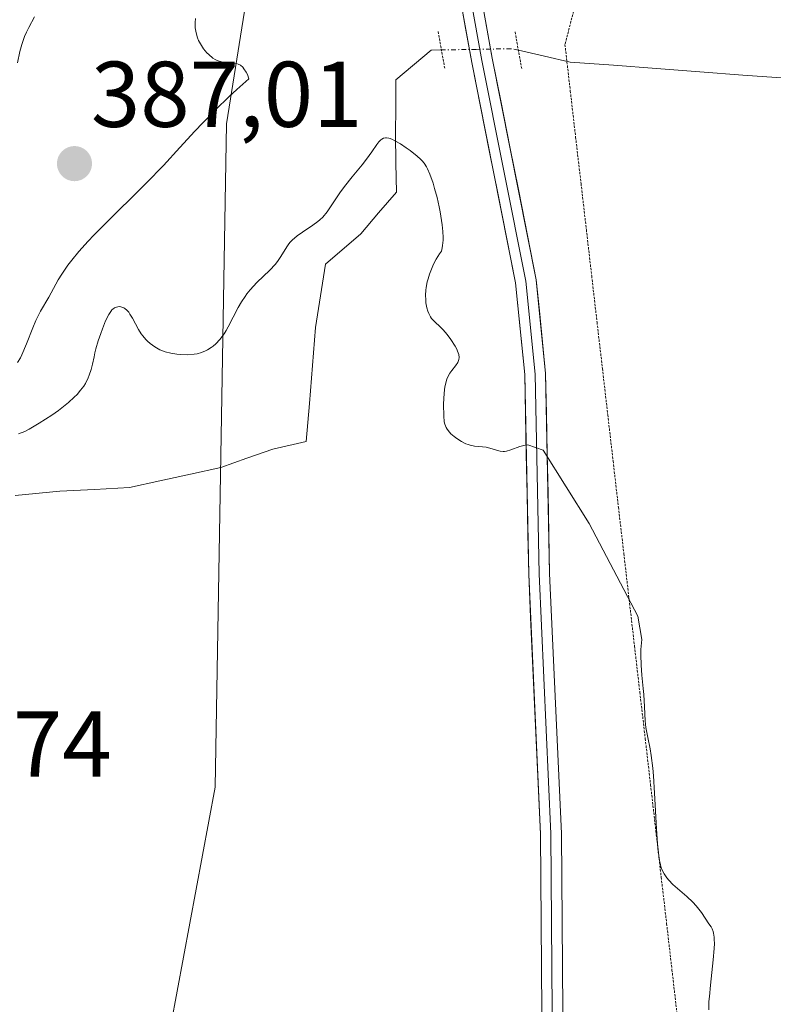
# Model space of a CAD drawing. Units: metres. Extents: x 628895 to 632326, y 4676411 to 4678787.
# Drawn here: x 629998 to 630079, y 4678251 to 4678356 of the extents above; entities that cross this region are included whole.
import ezdxf
from ezdxf.enums import TextEntityAlignment as Align

# ---------------------------------------------------------------- set-up
doc = ezdxf.new("R2010")
doc.units = ezdxf.units.M
doc.header["$MEASUREMENT"] = 0
doc.linetypes.add('TRAZO_Y_PUNTO', pattern=[1, 0.5, -0.25, 0, -0.25])
doc.linetypes.add('TRAZOS2', pattern=[0.375, 0.25, -0.125])
for name, color, linetype, lineweight in [('Carátula', 7, 'Continuous', 5), ('Corriente natural lineal', 142, 'Continuous', 13), ('Corriente natural lineal oculto', 19, 'TRAZO_Y_PUNTO', 13), ('Curva de nivel normal', 36, 'Continuous', 0), ('Layer 0', 7, 'Continuous', 0), ('Matorral CxS', 135, 'Continuous', 0), ('Pastizal CxS', 92, 'Continuous', 0), ('Puente lineal', 2, 'TRAZOS2', 0), ('Punto de cota en terreno', 7, 'Continuous', 0), ('Rótulo de punto de cota en terreno', 19, 'Continuous', 0), ('Vía pecuaria eje', 92, 'TRAZOS2', 0)]:
    doc.layers.add(name, color=color, linetype=linetype, lineweight=lineweight)
doc.styles.add('Arial', font='txt', dxfattribs={"height": 0.2})

# ---------------------------------------------------------------- blocks, each defined once
blk = doc.blocks.new('*U175')
at = {"layer": 'Curva de nivel normal', "color": 36, "linetype": 'Continuous', "lineweight": 0}
blk.add_polyline3d([(630072.33, 4678250.07, 380), (630072.35, 4678250.97, 380), (630072.39, 4678251.49, 380), (630072.51, 4678252.71, 380), (630072.81, 4678255.42, 380), (630072.91, 4678256.65, 380), (630072.93, 4678257.17, 380), (630072.92, 4678257.61, 380), (630072.9, 4678257.86, 380), (630072.84, 4678258.28, 380), (630072.8, 4678258.45, 380), (630072.69, 4678258.74, 380), (630072.57, 4678258.95, 380), (630072.33, 4678259.29, 380), (630071.54, 4678260.52, 380), (630070.98, 4678261.22, 380), (630070.62, 4678261.6, 380), (630069.98, 4678262.21, 380), (630068.48, 4678263.52, 380), (630068.03, 4678263.98, 380), (630067.83, 4678264.22, 380), (630067.52, 4678264.65, 380), (630067.4, 4678264.89, 380), (630067.23, 4678265.31, 380), (630067.1, 4678265.81, 380), (630067.04, 4678266.1, 380), (630066.96, 4678266.6, 380), (630066.83, 4678267.86, 380), (630066.72, 4678269.5, 380), (630066.51, 4678273.33, 380), (630066.39, 4678275.17, 380), (630066.32, 4678275.98, 380), (630066.15, 4678277.35, 380), (630066.03, 4678278.08, 380), (630065.79, 4678279.27, 380), (630065.58, 4678280.35, 380), (630065.5, 4678281.06, 380), (630065.43, 4678282.59, 380), (630065.35, 4678283.91, 380), (630065.29, 4678284.56, 380), (630065.14, 4678285.96, 380), (630065.05, 4678287.06, 380), (630065.02, 4678288.17, 380), (630065.04, 4678288.73, 380), (630065.07, 4678289.1, 380), (630065.15, 4678289.82, 380), (630064.7, 4678292.3, 380), (630059.48, 4678302.24, 380), (630054.54, 4678310.14, 380), (630052.89, 4678310.69, 380), (630052.6, 4678310.65, 380), (630052.05, 4678310.51, 380), (630051.07, 4678310.16, 380), (630050.61, 4678310.03, 380), (630050.38, 4678310, 380), (630050.24, 4678310, 380), (630049.94, 4678310.02, 380), (630049.65, 4678310.08, 380), (630049.08, 4678310.26, 380), (630048.44, 4678310.44, 380), (630048.03, 4678310.5, 380), (630047.17, 4678310.56, 380), (630046.72, 4678310.65, 380), (630046.49, 4678310.72, 380), (630046.25, 4678310.81, 380), (630045.76, 4678311.05, 380), (630045.28, 4678311.36, 380), (630044.99, 4678311.58, 380), (630044.64, 4678311.89, 380), (630044.49, 4678312.04, 380), (630044.23, 4678312.38, 380), (630044.13, 4678312.55, 380), (630043.99, 4678312.91, 380), (630043.93, 4678313.17, 380), (630043.87, 4678313.8, 380), (630043.85, 4678315.03, 380), (630043.87, 4678315.69, 380), (630043.96, 4678316.62, 380), (630043.99, 4678316.88, 380), (630044.09, 4678317.36, 380), (630044.21, 4678317.76, 380), (630044.31, 4678317.99, 380), (630044.54, 4678318.4, 380), (630044.74, 4678318.67, 380), (630045.14, 4678319.16, 380), (630045.38, 4678319.52, 380), (630045.47, 4678319.75, 380), (630045.5, 4678319.87, 380), (630045.52, 4678320.06, 380), (630045.48, 4678320.38, 380), (630045.35, 4678320.76, 380), (630045.26, 4678320.98, 380), (630045.09, 4678321.3, 380), (630044.64, 4678322, 380), (630044.24, 4678322.54, 380), (630043.82, 4678323.03, 380), (630043.6, 4678323.25, 380), (630042.79, 4678323.99, 380), (630042.55, 4678324.27, 380), (630042.44, 4678324.43, 380), (630042.25, 4678324.8, 380), (630042.16, 4678325.03, 380), (630042.05, 4678325.41, 380), (630041.96, 4678325.95, 380), (630041.93, 4678326.26, 380), (630041.92, 4678326.76, 380), (630041.95, 4678327.31, 380), (630041.99, 4678327.6, 380), (630042.1, 4678328.21, 380), (630042.18, 4678328.53, 380), (630042.34, 4678329.03, 380), (630042.61, 4678329.73, 380), (630042.78, 4678330.08, 380), (630043.07, 4678330.64, 380), (630043.42, 4678331.2, 380), (630043.61, 4678331.49, 380), (630043.7, 4678331.83, 380), (630043.74, 4678332.09, 380), (630043.79, 4678332.65, 380), (630043.79, 4678332.96, 380), (630043.77, 4678333.61, 380), (630043.7, 4678334.3, 380), (630043.64, 4678334.77, 380), (630043.49, 4678335.72, 380), (630043.38, 4678336.24, 380), (630043.15, 4678337.26, 380), (630042.89, 4678338.21, 380), (630042.72, 4678338.78, 380), (630042.37, 4678339.75, 380), (630042.14, 4678340.31, 380), (630042.02, 4678340.54, 380), (630041.75, 4678340.94, 380), (630041.54, 4678341.19, 380), (630041.38, 4678341.35, 380), (630041, 4678341.69, 380), (630040.26, 4678342.27, 380), (630039.85, 4678342.57, 380), (630039.22, 4678342.99, 380), (630038.62, 4678343.33, 380), (630038.36, 4678343.46, 380), (630038.12, 4678343.56, 380), (630037.97, 4678343.6, 380), (630037.72, 4678343.64, 380), (630037.6, 4678343.64, 380), (630037.4, 4678343.6, 380), (630037.22, 4678343.52, 380), (630037.11, 4678343.44, 380), (630036.9, 4678343.23, 380), (630036.67, 4678342.93, 380), (630036.13, 4678342.13, 380), (630035.58, 4678341.35, 380), (630035.11, 4678340.76, 380), (630034.03, 4678339.45, 380), (630033.21, 4678338.42, 380), (630032.71, 4678337.73, 380), (630031.34, 4678335.7, 380), (630030.89, 4678335.14, 380), (630030.58, 4678334.84, 380), (630030.35, 4678334.66, 380), (630029.8, 4678334.27, 380), (630028.71, 4678333.54, 380), (630028.13, 4678333.12, 380), (630027.61, 4678332.67, 380), (630027.38, 4678332.44, 380), (630027.25, 4678332.28, 380), (630027.01, 4678331.95, 380), (630026.39, 4678330.91, 380), (630026.01, 4678330.36, 380), (630025.78, 4678330.07, 380), (630025.2, 4678329.46, 380), (630023.79, 4678328.11, 380), (630023.07, 4678327.34, 380), (630022.74, 4678326.92, 380), (630022.53, 4678326.63, 380), (630022.14, 4678326.03, 380), (630021.79, 4678325.42, 380), (630020.72, 4678323.35, 380), (630020.5, 4678322.97, 380), (630020.29, 4678322.62, 380), (630019.84, 4678322.02, 380), (630019.4, 4678321.54, 380), (630019.1, 4678321.28, 380), (630018.9, 4678321.13, 380), (630018.51, 4678320.88, 380), (630018.29, 4678320.77, 380), (630017.85, 4678320.59, 380), (630017.39, 4678320.47, 380), (630017.08, 4678320.42, 380), (630016.39, 4678320.37, 380), (630015.61, 4678320.39, 380), (630015.2, 4678320.43, 380), (630014.58, 4678320.52, 380), (630013.97, 4678320.68, 380), (630013.67, 4678320.79, 380), (630013.39, 4678320.91, 380), (630012.85, 4678321.21, 380), (630012.36, 4678321.57, 380), (630012.06, 4678321.83, 380), (630011.88, 4678322.01, 380), (630011.55, 4678322.39, 380), (630011.38, 4678322.61, 380), (630011.1, 4678323.06, 380), (630010.44, 4678324.3, 380), (630010.18, 4678324.73, 380), (630010.04, 4678324.92, 380), (630009.84, 4678325.15, 380), (630009.63, 4678325.33, 380), (630009.52, 4678325.4, 380), (630009.41, 4678325.45, 380), (630009.18, 4678325.52, 380), (630009.08, 4678325.53, 380), (630008.87, 4678325.52, 380), (630008.73, 4678325.49, 380), (630008.51, 4678325.4, 380), (630008.33, 4678325.26, 380), (630008.24, 4678325.17, 380), (630008.11, 4678325.01, 380), (630007.9, 4678324.7, 380), (630007.56, 4678324.01, 380), (630007.22, 4678323.16, 380), (630007.04, 4678322.66, 380), (630006.77, 4678321.85, 380), (630006.52, 4678320.99, 380), (630006.41, 4678320.56, 380), (630006.32, 4678320.16, 380), (630006.15, 4678319.37, 380), (630006, 4678318.78, 380), (630005.8, 4678318.19, 380), (630005.68, 4678317.89, 380), (630005.39, 4678317.29, 380), (630005.21, 4678316.99, 380), (630004.88, 4678316.55, 380), (630004.49, 4678316.1, 380), (630004.2, 4678315.81, 380), (630003.56, 4678315.23, 380), (630003.22, 4678314.94, 380), (630002.51, 4678314.4, 380), (630001.79, 4678313.89, 380), (630000.44, 4678313.02, 380), (629999.35, 4678312.37, 380), (629998.88, 4678312.13, 380), (629998.22, 4678311.87, 380)], dxfattribs=at)
blk = doc.blocks.new('5PATER')
at = {"layer": 'Carátula', "linetype": 'Continuous', "lineweight": 5}
h = blk.add_hatch(color=250, dxfattribs=at)
edge = h.paths.add_edge_path()
edge.add_ellipse((0, 0.01), major_axis=(-1.33, -1.34), ratio=0.999422, start_angle=0, end_angle=360)

msp = doc.modelspace()

# ---------------------------------------------------------------- linework, layer by layer
at = {"layer": 'Corriente natural lineal', "color": 142, "linetype": 'Continuous', "lineweight": 13}
for points in [[(630113.4972, 4678357.3416, 382.8887), (630109.2903, 4678355.9922, 382.8474), (630105.0835, 4678354.6429, 383.0186), (630100.8766, 4678353.2935, 383.1765), (630096.6697, 4678351.9441, 383.2094), (630094.8006, 4678351.8838, 383.1773), (630093.4947, 4678351.1504, 383.0758), (630089.2084, 4678350.78, 383.2595), (630084.9222, 4678350.4095, 383.4878), (630080.6359, 4678350.0391, 383.2359), (630076.0004, 4678350.3884, 382.4768), (630071.3649, 4678350.7376, 382.4352), (630066.7293, 4678351.0869, 382.5656), (630062.0938, 4678351.4361, 382.7314), (630057.4583, 4678351.7854, 382.9087), (630054.67, 4678352.4127, 382.8198), (630051.8817, 4678353.0401, 382.5096)], [(630043.6188, 4678353.0754, 381.77), (630042.5358, 4678353.0554, 381.6398), (630038.7258, 4678349.8804, 380.9671), (630038.713, 4678346.9653, 380.5756), (630038.7001, 4678344.0501, 380.1789), (630038.7401, 4678340.9351, 379.8267), (630038.7801, 4678337.8201, 379.5412), (630036.8651, 4678335.5851, 379.366), (630034.9501, 4678333.3501, 379.2815), (630031.1701, 4678330.0901, 379.0336), (630030.6401, 4678326.6851, 378.8661), (630030.1101, 4678323.2801, 378.7929), (630029.7768, 4678319.2068, 378.6113), (630029.4434, 4678315.1334, 378.3138), (630029.1101, 4678311.0601, 377.9938), (630025.5101, 4678310.2501, 377.5745), (630022.7201, 4678309.2651, 377.2861), (630019.9301, 4678308.2801, 377.1884), (630016.6601, 4678307.5568, 377.1701), (630013.3901, 4678306.8334, 377.2168), (630010.1201, 4678306.1101, 377.2023), (630006.3851, 4678305.9201, 377.1768), (630002.6501, 4678305.7301, 376.9659), (629997.8584, 4678305.2734, 376.9771)]]:
    msp.add_polyline3d(points, dxfattribs=at)
at = {"layer": 'Corriente natural lineal oculto', "color": 19, "linetype": 'TRAZO_Y_PUNTO', "lineweight": 13}
msp.add_polyline3d([(630051.8817, 4678353.0401, 382.5096), (630051.1083, 4678353.2141, 382.4436), (630047.3636, 4678353.1448, 382.1744), (630043.6188, 4678353.0754, 381.77)], dxfattribs=at)
at = {"layer": 'Curva de nivel normal', "color": 36, "linetype": 'Continuous', "lineweight": 0}
for points in [[(629998.1, 4678319.52, 385), (629998.41, 4678320.05, 385), (629998.56, 4678320.37, 385), (629999.06, 4678321.53, 385), (629999.74, 4678323.25, 385), (630000.08, 4678324.05, 385), (630000.25, 4678324.4, 385), (630000.58, 4678325.03, 385), (630001.47, 4678326.55, 385), (630002.47, 4678328.4, 385), (630002.85, 4678329.02, 385), (630003.5, 4678329.98, 385), (630003.92, 4678330.53, 385), (630004.7, 4678331.46, 385), (630005.7, 4678332.56, 385), (630006.3, 4678333.19, 385), (630008.49, 4678335.37, 385), (630010.76, 4678337.62, 385), (630011.96, 4678338.82, 385), (630013.76, 4678340.69, 385), (630015.52, 4678342.61, 385), (630017.14, 4678344.37, 385), (630017.99, 4678345.27, 385), (630019.35, 4678346.66, 385), (630020.84, 4678348.1, 385), (630021.65, 4678348.84, 385), (630022.95, 4678349.98, 385), (630022.78, 4678350.43, 385), (630022.66, 4678350.68, 385), (630022.42, 4678351.07, 385), (630022.3, 4678351.22, 385), (630022.05, 4678351.43, 385), (630021.8, 4678351.56, 385), (630021.63, 4678351.61, 385), (630021.28, 4678351.66, 385), (630020.44, 4678351.72, 385), (630020, 4678351.79, 385), (630019.55, 4678351.94, 385), (630019.32, 4678352.06, 385), (630019.09, 4678352.2, 385), (630018.64, 4678352.58, 385), (630018.44, 4678352.78, 385), (630018.08, 4678353.21, 385), (630017.84, 4678353.56, 385), (630017.54, 4678354.11, 385), (630017.43, 4678354.38, 385), (630017.27, 4678354.93, 385), (630017.19, 4678355.46, 385), (630017.18, 4678355.81, 385), (630017.18, 4678356.04, 385), (630017.22, 4678356.47, 385)], [(629999.93, 4678356.62, 385), (629999.32, 4678355.5, 385), (629999.07, 4678354.99, 385), (629998.86, 4678354.51, 385), (629998.55, 4678353.66, 385), (629998.35, 4678352.92, 385), (629998.11, 4678351.69, 385)]]:
    msp.add_polyline3d(points, dxfattribs=at)
at = {"layer": 'Layer 0', "linetype": 'Continuous', "lineweight": 0}
for points in [[(630054.6809, 4678236.3805), (630054.4701, 4678240.3801), (630054.2501, 4678268.9201), (630052.9901, 4678296.8201), (630052.5601, 4678318.2301), (630051.5801, 4678328.0901), (630046.8701, 4678351.7301), (630044.8801, 4678362.8001), (630044.4801, 4678370.3401), (630044.1201, 4678390.5701), (630044.2801, 4678402.9501), (630045.5301, 4678421.3601), (630046.7301, 4678444.4201), (630049.0301, 4678466.8101), (630050.0001, 4678478.3601), (630052.1701, 4678487.0201), (630055.9201, 4678495.1501), (630065.6901, 4678508.4501), (630074.7401, 4678522.4901)], [(630076.4305, 4678522.9965), (630071.1401, 4678514.8301), (630066.6151, 4678507.8101), (630061.7601, 4678501.2051), (630056.8751, 4678494.5551), (630055.0001, 4678490.4901), (630053.2301, 4678486.6451), (630051.1151, 4678478.2001), (630050.1501, 4678466.7051), (630049.0051, 4678455.5251), (630047.8551, 4678444.3301), (630046.6551, 4678421.2951), (630045.4051, 4678402.9051), (630045.2451, 4678390.5701), (630045.6051, 4678370.3801), (630045.8051, 4678366.6801), (630046.0051, 4678362.9101), (630047.9751, 4678351.9551), (630052.6951, 4678328.2551), (630053.6851, 4678318.2951), (630054.1151, 4678296.8501), (630055.3751, 4678268.9501), (630055.5951, 4678240.4151), (630055.8577, 4678235.4347)], [(630047.1301, 4678363.0201), (630049.0801, 4678352.1801), (630053.8101, 4678328.4201), (630054.8101, 4678318.3601), (630055.2401, 4678296.8801), (630056.5001, 4678268.9801), (630056.7201, 4678240.4501), (630058.3001, 4678210.5001), (630058.5685, 4678202.3305)]]:
    msp.add_lwpolyline(points, dxfattribs=at)
for points in [[(630054.3967, 4678249.8934, 378.5302), (630054.3601, 4678254.6501, 378.6706), (630054.3234, 4678259.4067, 378.8289), (630054.2867, 4678264.1634, 378.9285), (630054.2501, 4678268.9201, 379.0646), (630054.0401, 4678273.5701, 379.1377), (630053.8301, 4678278.2201, 379.2317), (630053.6201, 4678282.8701, 379.334), (630053.4101, 4678287.5201, 379.3643), (630053.2001, 4678292.1701, 379.4153), (630052.9901, 4678296.8201, 379.4974), (630052.9041, 4678301.1021, 379.6026), (630052.8181, 4678305.3841, 379.7449), (630052.7321, 4678309.6661, 379.9268), (630052.6461, 4678313.9481, 380.1242), (630052.5601, 4678318.2301, 380.2343), (630052.0701, 4678323.1601, 380.538), (630051.5801, 4678328.0901, 380.7809), (630050.6381, 4678332.8181, 381.0044), (630049.6961, 4678337.5461, 381.2404), (630048.7541, 4678342.2741, 381.4866), (630047.8121, 4678347.0021, 381.7629), (630046.8701, 4678351.7301, 382.0465), (630046.2067, 4678355.4201, 382.1866), (630045.5434, 4678359.1101, 382.3135)], [(630047.7801, 4678359.4067, 382.3929), (630048.4301, 4678355.7934, 382.3469), (630049.0801, 4678352.1801, 382.2086), (630050.0261, 4678347.4281, 381.8233), (630050.9721, 4678342.6761, 381.4839), (630051.9181, 4678337.9241, 381.235), (630052.8641, 4678333.1721, 381.0376), (630053.8101, 4678328.4201, 380.8398), (630054.1434, 4678325.0667, 380.6872), (630054.4767, 4678321.7134, 380.5227), (630054.8101, 4678318.3601, 380.3579), (630054.8961, 4678314.0641, 380.1821), (630054.9821, 4678309.7681, 379.9636), (630055.0681, 4678305.4721, 379.7663), (630055.1541, 4678301.1761, 379.6065), (630055.2401, 4678296.8801, 379.4878), (630055.4501, 4678292.2301, 379.4003), (630055.6601, 4678287.5801, 379.3369), (630055.8701, 4678282.9301, 379.2882), (630056.0801, 4678278.2801, 379.192), (630056.2901, 4678273.6301, 379.1093), (630056.5001, 4678268.9801, 379.0818), (630056.5367, 4678264.2251, 378.9561), (630056.5734, 4678259.4701, 378.8424), (630056.6101, 4678254.7151, 378.6867), (630056.6467, 4678249.9601, 378.587)]]:
    msp.add_polyline3d(points, dxfattribs=at)
at = {"layer": 'Matorral CxS', "color": 135, "linetype": 'Continuous', "lineweight": 0}
for points in [[(630089.9697, 4677832.5657, 374.387), (630066.6665, 4677955.9919, 374.1285), (630053.8811, 4678007.7335, 375.177), (630040.4311, 4678066.6575, 373.965), (630003.3769, 4678153.5709, 374.6336), (630006.0305, 4678175.6717, 374.7945), (630005.2127, 4678182.2353, 374.7874), (630009.8153, 4678222.8631, 375.355), (630019.3407, 4678273.9727, 378.0201), (630020.5257, 4678345.1387, 383.4609), (630030.7151, 4678408.8091, 379.2686)], [(630030.7151, 4678408.8091, 379.2686), (630020.5257, 4678345.1387, 383.4609), (630019.3407, 4678273.9727, 378.0201), (630009.8153, 4678222.8631, 375.355), (630005.2127, 4678182.2353, 374.7874), (630006.0305, 4678175.6717, 374.7945), (630003.3769, 4678153.5709, 374.6336)]]:
    msp.add_polyline3d(points, dxfattribs=at)
at = {"layer": 'Pastizal CxS', "color": 92, "linetype": 'Continuous', "lineweight": 0}
for points in [[(629997.0165, 4678412.6625, 377.3733), (630030.7151, 4678408.8091, 379.2686), (630020.5257, 4678345.1387, 383.4609), (630019.3407, 4678273.9727, 378.0201), (630009.8153, 4678222.8631, 375.355), (630005.2127, 4678182.2353, 374.7874), (630006.0305, 4678175.6717, 374.7945), (630003.3769, 4678153.5709, 374.6336), (629974.2647, 4678157.8871, 373.514)], [(630030.7151, 4678408.8091, 379.2686), (630020.5257, 4678345.1387, 383.4609), (630019.3407, 4678273.9727, 378.0201), (630009.8153, 4678222.8631, 375.355), (630005.2127, 4678182.2353, 374.7874), (630006.0305, 4678175.6717, 374.7945), (630003.3769, 4678153.5709, 374.6336)]]:
    msp.add_polyline3d(points, dxfattribs=at)
at = {"layer": 'Puente lineal', "color": 2, "linetype": 'TRAZOS2', "lineweight": 0}
for points in [[(630043.9726, 4678351.107, 381.6095), (630043.2649, 4678355.0439, 381.918)], [(630051.5276, 4678355.0085, 382.5328), (630052.2358, 4678351.0717, 382.3075)]]:
    msp.add_polyline3d(points, dxfattribs=at)
at = {"layer": 'Vía pecuaria eje', "color": 92, "linetype": 'TRAZOS2', "lineweight": 0}
for points in [[(630058.0954, 4678358.3305, 383.0904), (630056.8836, 4678353.6479, 383.2943)], [(630056.8836, 4678353.6479, 383.2943), (630057.4581, 4678348.6831, 382.2418), (630058.0326, 4678343.7183, 381.7342), (630058.6071, 4678338.7535, 381.3693), (630059.1816, 4678333.7886, 381.1596), (630059.7561, 4678328.8238, 381.1194), (630060.3306, 4678323.859, 380.8478), (630060.9051, 4678318.8942, 380.6757), (630061.4796, 4678313.9294, 380.5116), (630062.0541, 4678308.9646, 380.3462), (630062.6286, 4678303.9997, 380.1205), (630063.2031, 4678299.0349, 379.9627), (630063.7776, 4678294.0701, 379.8246), (630064.352, 4678289.1053, 379.9293), (630064.9265, 4678284.1405, 380.0403), (630065.501, 4678279.1757, 379.9435), (630066.0755, 4678274.2108, 379.8397), (630066.65, 4678269.246, 379.78), (630067.2245, 4678264.2812, 379.6287), (630067.799, 4678259.3164, 379.5319), (630068.3735, 4678254.3516, 379.4842), (630068.948, 4678249.3868, 379.4899)], [(630056.8836, 4678353.6479, 383.2943), (630057.4581, 4678348.6831, 382.2418), (630058.0326, 4678343.7183, 381.7342), (630058.6071, 4678338.7535, 381.3693), (630059.1816, 4678333.7886, 381.1596), (630059.7561, 4678328.8238, 381.1194), (630060.3306, 4678323.859, 380.8478), (630060.9051, 4678318.8942, 380.6757), (630061.4796, 4678313.9294, 380.5116), (630062.0541, 4678308.9646, 380.3462), (630062.6286, 4678303.9997, 380.1205), (630063.2031, 4678299.0349, 379.9627), (630063.7776, 4678294.0701, 379.8246), (630064.352, 4678289.1053, 379.9293), (630064.9265, 4678284.1405, 380.0403), (630065.501, 4678279.1757, 379.9435), (630066.0755, 4678274.2108, 379.8397), (630066.65, 4678269.246, 379.78), (630067.2245, 4678264.2812, 379.6287), (630067.799, 4678259.3164, 379.5319), (630068.3735, 4678254.3516, 379.4842), (630068.948, 4678249.3868, 379.4899)]]:
    msp.add_polyline3d(points, dxfattribs=at)

# ---------------------------------------------------------------- block references
at = {"layer": 'Curva de nivel normal', "color": 36, "linetype": 'Continuous', "lineweight": 0}
msp.add_blockref('*U175', (0, 0), dxfattribs=at)
at = {"layer": 'Punto de cota en terreno', "linetype": 'Continuous', "lineweight": 0}
msp.add_blockref('5PATER', (630004.22, 4678340.87, 387.01), dxfattribs=at)

# ---------------------------------------------------------------- texts
at = {"layer": 'Rótulo de punto de cota en terreno', "color": 19, "linetype": 'Continuous', "lineweight": 0, "style": 'Arial'}
for s, p in [('387,01', (630005.9839, 4678342.6339)), ('376,74', (629979.0539, 4678272.9039))]:
    msp.add_text(s, height=7, dxfattribs=at).set_placement(p, align=Align.BOTTOM_LEFT)

doc.saveas('drawing.dxf')
